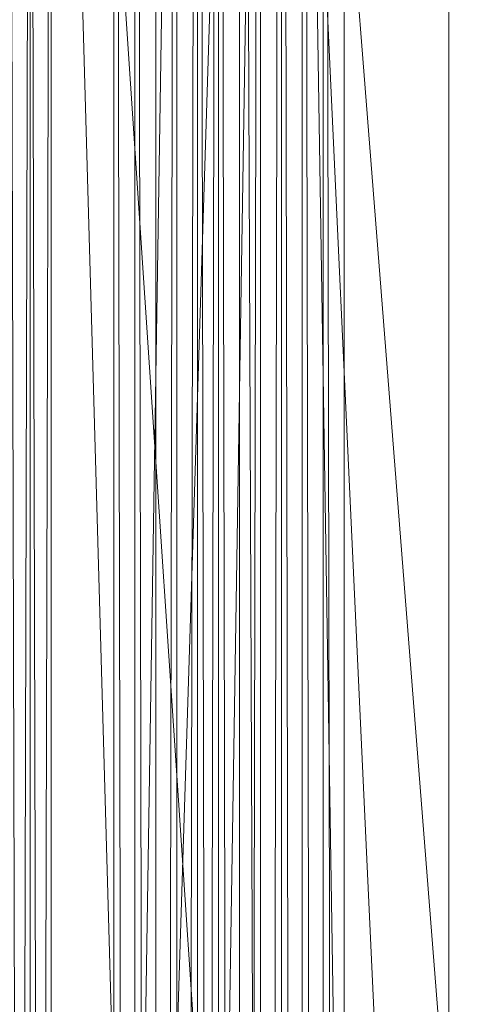
# Model space of a CAD drawing. Units: inches. Extents: x 15650 to 30644, y -6561 to 2855.
# Drawn here: x 23608 to 23671, y -2269 to -2129 of the extents above; entities that cross this region are included whole.
import ezdxf

# ---------------------------------------------------------------- set-up
doc = ezdxf.new("R2010")
doc.units = ezdxf.units.IN
doc.header["$MEASUREMENT"] = 0
doc.layers.add('МАФЫ НАШИ', color=250, linetype='Continuous', lineweight=25)

# ---------------------------------------------------------------- blocks, each defined once
blk = doc.blocks.new('ьгнл7г')
at = {"layer": 'МАФЫ НАШИ', "lineweight": 13}
for points in [[(23651.57, -3306.28), (23645.61, -3306.28), (23597.98, -3306.28), (23645.61, -1805.77), (23597.98, -1805.77), (23589.05, -1805.77), (23597.98, -1805.77), (23609.89, -1805.77), (23645.61, -1805.77), (23633.7, -1805.77), (23648.59, -1805.77), (23636.68, -1805.77), (23639.66, -1805.77), (23639.66, -3306.28), (23642.64, -1805.77), (23639.66, -1805.77), (23645.61, -1805.77), (23642.64, -1805.77), (23654.55, -1805.77), (23708.14, -1805.77), (23654.55, -3306.28), (23708.14, -3306.28)], [(23651.57, -3306.28), (23651.57, -1805.77), (23648.59, -1805.77), (23651.57, -3306.28)], [(23648.59, -3306.28), (23648.59, -1805.77), (23645.61, -1805.77), (23648.59, -3306.28)], [(23645.61, -3306.28), (23645.61, -1805.77), (23645.61, -3306.28)], [(23621.8, -3306.28), (23621.8, -1805.77), (23621.8, -3306.28)], [(23624.77, -3306.28), (23621.8, -1805.77), (23624.77, -1805.77), (23624.77, -3306.28)], [(23627.75, -3306.28), (23624.77, -1805.77), (23627.75, -1805.77), (23624.77, -1805.77), (23630.73, -1805.77), (23621.8, -1805.77), (23630.73, -1805.77), (23621.8, -1805.77), (23630.73, -1805.77)], [(23651.57, -1805.77), (23645.61, -1805.77), (23654.55, -1805.77), (23645.61, -1805.77), (23654.55, -1805.77), (23645.61, -1805.77), (23636.68, -1805.77), (23621.8, -1805.77), (23633.7, -1805.77), (23609.89, -1805.77), (23609.89, -3306.28), (23589.05, -1805.77), (23609.89, -1805.77)], [(23648.59, -1805.77), (23645.61, -1805.77), (23648.59, -3306.28), (23648.59, -1805.77), (23645.61, -1805.77), (23645.61, -3306.28)], [(23645.61, -3306.28), (23645.61, -1805.77), (23645.61, -3306.28), (23645.61, -1805.77), (23645.61, -3306.28)], [(23642.64, -3306.28), (23645.61, -1805.77), (23642.64, -1805.77), (23642.64, -3306.28)], [(23609.89, -3306.28), (23633.7, -1805.77), (23633.7, -3306.28)], [(23636.68, -3306.28), (23633.7, -1805.77), (23636.68, -1805.77), (23636.68, -3306.28)], [(23639.66, -3306.28), (23636.68, -1805.77), (23639.66, -1805.77), (23639.66, -3306.28)], [(23645.61, -3306.28), (23639.66, -1805.77), (23645.61, -1805.77), (23654.55, -1805.77), (23669.43, -1805.77), (23708.14, -1805.77)], [(23630.73, -3306.28), (23621.8, -3306.28), (23630.73, -3306.28), (23621.8, -3306.28), (23630.73, -3306.28), (23624.77, -3306.28), (23627.75, -3306.28), (23627.75, -1805.77), (23627.75, -3306.28), (23627.75, -1805.77), (23630.73, -1805.77), (23633.7, -1805.77), (23630.73, -3306.28), (23633.7, -3306.28), (23633.7, -1805.77), (23636.68, -1805.77), (23633.7, -3306.28), (23636.68, -3306.28), (23636.68, -1805.77), (23639.66, -3306.28), (23636.68, -3306.28)], [(23621.8, -3306.28), (23621.8, -1805.77), (23621.8, -3306.28)], [(23621.8, -3306.28), (23621.8, -1805.77), (23621.8, -3306.28)], [(23669.43, -1805.77), (23645.61, -1805.77), (23669.43, -3306.28), (23669.43, -1805.77), (23696.23, -1805.77)], [(23645.61, -3306.28), (23645.61, -1805.77), (23645.61, -3306.28)], [(23645.61, -1805.77), (23645.61, -3306.28), (23645.61, -1805.77)], [(23606.91, -3133.6), (23606.91, -1978.45), (23606.91, -3133.6), (23606.91, -1978.45), (23606.91, -3133.6), (23606.91, -1978.45), (23609.89, -3136.58), (23609.89, -1972.49), (23609.89, -3136.58), (23609.89, -1975.47), (23606.91, -3133.6), (23609.89, -1975.47), (23609.89, -3136.58), (23609.89, -1972.49), (23609.89, -3136.58), (23606.91, -1978.45), (23606.91, -3133.6), (23606.91, -1978.45)], [(23696.23, -3074.06), (23645.61, -1987.38), (23645.61, -3121.69), (23734.93, -3121.69)], [(23734.93, -1987.38), (23645.61, -1987.38), (23734.93, -3121.69)], [(23734.93, -3121.69), (23645.61, -1987.38), (23734.93, -1987.38), (23645.61, -1987.38), (23645.61, -3121.69), (23734.93, -3121.69), (23645.61, -3121.69), (23645.61, -1987.38), (23734.93, -1987.38)], [(23734.93, -3121.69), (23645.61, -3121.69), (23645.61, -1987.38), (24779.93, -1987.38), (23645.61, -1987.38), (23627.75, -1954.63), (24797.79, -1954.63)], [(23696.23, -3074.06), (23645.61, -1987.38), (24779.93, -1987.38), (23645.61, -1987.38), (23627.75, -1954.63), (24797.79, -1954.63)], [(23609.89, -1975.47), (23609.89, -3136.58), (23609.89, -1975.47)], [(23609.89, -1975.47), (23609.89, -3136.58), (23609.89, -1975.47)]]:
    blk.add_lwpolyline(points, dxfattribs=at)
for points in [[(23621.8, -1805.77), (23621.8, -3306.28), (23645.61, -1805.77)], [(23630.73, -3306.28), (23627.75, -3306.28), (23630.73, -1805.77)], [(23645.61, -3306.28), (23645.61, -1805.77), (23648.59, -3306.28)], [(23654.55, -1805.77), (23654.55, -3306.28), (23651.57, -1805.77)], [(23612.86, -3139.56), (23609.89, -1972.49), (23609.89, -3136.58), (23612.86, -1969.52), (23609.89, -3136.58), (23609.89, -1972.49)], [(23645.61, -3121.69), (24732.29, -3074.06), (23645.61, -3121.69), (23645.61, -1987.38), (23645.61, -3121.69), (23612.86, -3139.56), (23612.86, -1969.52), (23687.29, -2029.06), (23687.29, -3080.01), (23612.86, -1969.52), (23612.86, -3139.56), (23687.29, -3080.01), (24735.27, -3077.04), (23690.27, -3077.04), (24735.27, -3077.04), (23687.29, -3080.01), (23612.86, -3139.56), (23612.86, -1969.52), (23687.29, -3080.01), (23687.29, -2029.06), (23612.86, -1969.52), (23612.86, -3139.56), (23645.61, -3121.69), (23645.61, -1987.38)], [(23645.61, -1987.38), (23612.86, -1969.52), (23645.61, -3121.69)], [(23645.61, -1987.38), (23612.86, -1969.52), (23645.61, -3121.69)], [(23645.61, -1987.38), (23645.61, -3121.69), (23734.93, -1987.38)], [(23645.61, -1987.38), (23645.61, -3121.69), (23734.93, -1987.38)]]:
    blk.add_lwpolyline(points, close=True, dxfattribs=at)

msp = doc.modelspace()

# ---------------------------------------------------------------- block references
at = {"layer": 'МАФЫ НАШИ'}
msp.add_blockref('ьгнл7г', (0, 0), dxfattribs=at)

doc.saveas('drawing.dxf')
